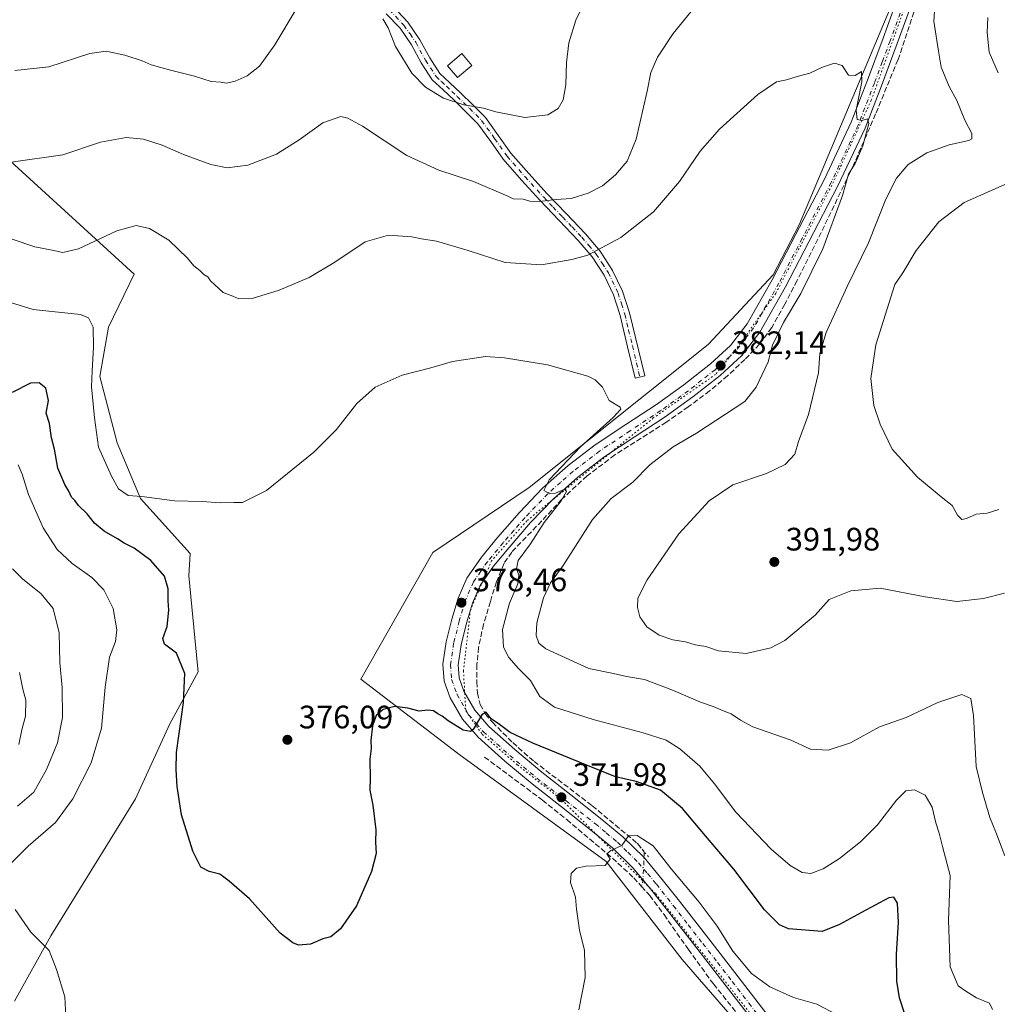
# Model space of a CAD drawing. Units: metres. Extents: x 566826 to 570294, y 4696366 to 4698713.
# Drawn here: x 569383 to 569685, y 4698090 to 4698394 of the extents above; entities that cross this region are included whole.
import ezdxf

# ---------------------------------------------------------------- set-up
doc = ezdxf.new("R2010")
doc.units = ezdxf.units.M
doc.header["$MEASUREMENT"] = 0
for name, pattern in [('DGN Style 3', [2.307223458686699, 1.648016756204785, -0.6592067024819142]), ('DGN Style 4', [2.6384748266838614, 1.318413404963828, -0.6592067024819142, 0.001648016756204785, -0.6592067024819142]), ('DGN Style 5', [1.1536117293433497, 0.4944050268614355, -0.6592067024819142])]:
    doc.linetypes.add(name, pattern=pattern)
for name, color, linetype, lineweight in [('Camino Cxs', 7, 'Continuous', 0), ('Camino eje', 30, 'DGN Style 4', 13), ('Corriente artificial lineal', 4, 'DGN Style 3', 13), ('Corriente artificial lineal oculto', 135, 'DGN Style 4', 13), ('Cultivos leñosos CxS', 92, 'Continuous', 0), ('Curva de nivel maestra', 30, 'Continuous', 30), ('Curva de nivel normal', 30, 'Continuous', 0), ('Edificación Cxs', 1, 'Continuous', 13), ('Matorral CxS', 135, 'Continuous', 0), ('Núcleo urbano CxS', 7, 'Continuous', 0), ('Pastizal CxS', 92, 'Continuous', 0), ('Pista no pavimentada Cxs', 111, 'Continuous', 0), ('Pista no pavimentada eje', 91, 'DGN Style 4', 0), ('Puente lineal', 2, 'DGN Style 5', 0), ('Punto de cota en terreno', 7, 'Continuous', 0), ('Rótulo de punto de cota en terreno', 7, 'Continuous', 0), ('Vía pecuaria eje', 92, 'DGN Style 5', 0)]:
    doc.layers.add(name, color=color, linetype=linetype, lineweight=lineweight)
doc.styles.add('Style-Arial', font='txt')

# ---------------------------------------------------------------- blocks, each defined once
blk = doc.blocks.new('*U4')
at = {"layer": 'Cultivos leñosos CxS', "color": 92, "linetype": 'Continuous', "lineweight": 0}
for points in [[(569661.2685000002, 4698420.846899999, 387.1052999999956), (569623.5581, 4698330.938899999, 383.3102000000072), (569615.5519000003, 4698315.513900001, 382.7157000000007), (569595.4760999996, 4698294.0119, 381.5213999999978), (569540.1151000002, 4698249.861300001, 378.6530000000057), (569510.3581999998, 4698229.788100001, 377.266300000003), (569488.1826999999, 4698190.644900001, 376.0795999999973), (569518.4386999998, 4698167.5165, 374.0451999999932), (569563.8976999996, 4698134.429500001, 370.247199999998), (569587.4391000001, 4698104.097100001, 367.8640000000014), (569624.3470999999, 4698061.551100001, 366.7544000000053), (569638.7160999998, 4698043.444300001, 366.163400000005), (569640.2067, 4698025.626300001, 365.2713999999978), (569628.9527000003, 4698008.3037, 363.9631999999983), (569605.3756999997, 4697981.784499999, 362.6367999999929), (569591.7356000004, 4697969.742900001, 361.4394999999931), (569585.6665000003, 4697953.7371, 360.1196000000054), (569566.6683, 4697881.428300001, 355.2483999999968), (569564.1703000005, 4697876.115499999, 354.7597999999998), (569534.3339000001, 4697842.103700001, 352.334400000007), (569521.6523000002, 4697822.821900001, 351.7492999999959), (569516.8380000005, 4697771.445499999, 350.843399999998)], [(569381.2396999998, 4698091.256899999, 367.9015999999974), (569392.4007000001, 4698111.4397, 370.5714000000008), (569418.5969000002, 4698153.761700001, 373.8910000000033), (569429.2119000005, 4698176.8431, 374.6070000000037), (569437.9660999998, 4698192.923699999, 375.3040000000037), (569437.8069000002, 4698193.892700001, 375.3105000000069), (569435.0091000004, 4698222.569499999, 376.3895000000048), (569435.5014000004, 4698229.444300001, 377.6540999999997), (569420.1743000001, 4698246.413600001, 380.1043999999966), (569412.8982999995, 4698263.611500001, 381.090200000006), (569407.6065999996, 4698284.116800001, 380.5176000000066), (569410.2523999996, 4698299.330399999, 381.2743000000046), (569418.1608999996, 4698315.6895, 383.9103000000032), (569332.2794000005, 4698394.1349, 391.1122999999934)]]:
    blk.add_polyline3d(points, dxfattribs=at)
blk = doc.blocks.new('5PATER')
at = {"layer": 'Núcleo urbano CxS', "linetype": 'Continuous', "lineweight": 0}
h = blk.add_hatch(color=51, dxfattribs=at)
edge = h.paths.add_edge_path()
edge.add_ellipse((0, 0), major_axis=(-0.1095731443231308, -0.1110710700762829), ratio=0.9994222409660322, start_angle=0, end_angle=360)

msp = doc.modelspace()

# ---------------------------------------------------------------- linework, layer by layer
at = {"layer": 'Camino Cxs', "color": 7, "linetype": 'Continuous', "lineweight": 0}
msp.add_polyline3d([(569497.9200999998, 4698398.4801, 395.652900000001), (569502.6401000004, 4698393.5001, 396.0323000000063), (569506.4200999998, 4698388.0701, 396.4119999999967), (569509.4401000004, 4698382.470100001, 397.6684999999998), (569512.5800999999, 4698377.670100001, 402.2446000000054), (569515.6201, 4698374.770099999, 399.8372999999993), (569518.9801000003, 4698371.6501, 397.9551000000066), (569522.7801000001, 4698367.960100001, 397.0443999999989), (569526.6300999997, 4698364.0601, 396.0280999999959), (569530.7301000003, 4698358.440099999, 395.202099999995), (569534.5100999996, 4698353.020099999, 393.2562000000034), (569540.0201000003, 4698346.7601, 393.0507000000071), (569545.6700999998, 4698340.540100001, 391.2578999999969), (569551.5500999996, 4698334.380100001, 389.2473999999929), (569557.5401, 4698328.1501, 387.0434999999998), (569562.0401, 4698322.8201, 385.2030999999988), (569565.9301000005, 4698316.860099999, 383.5840999999928), (569569.0000999998, 4698310.4301, 382.3801999999997), (569571.1300999997, 4698303.710100001, 381.7526000000071), (569575.8300999999, 4698284.280099999, 380.8393000000069), (569572.9001000002, 4698283.5701, 380.7707999999984), (569570.5601000004, 4698293.2401, 381.2097000000067), (569568.2301000003, 4698302.9001, 381.7207000000053), (569566.1901000004, 4698309.3201, 382.3901999999944), (569563.3000999996, 4698315.380100001, 383.5063999999985), (569559.6101000002, 4698321.0101, 385.0020999999979), (569555.3000999996, 4698326.130100001, 386.7609999999986), (569549.3800999997, 4698332.300100001, 388.8693999999959), (569543.4600999998, 4698338.4901, 391.6505999999936), (569537.7701000003, 4698344.7501, 393.0975999999937), (569532.1300999997, 4698351.1601, 393.4183000000049), (569528.2701000003, 4698356.690099999, 396.2179000000033), (569524.3201000001, 4698362.100099999, 397.4425999999949), (569520.6501000002, 4698365.8201, 398.5644999999931), (569516.9001000002, 4698369.460100001, 399.4692000000068), (569513.5500999996, 4698372.5801, 397.8451000000059), (569510.2401000002, 4698375.7301, 399.5902999999962), (569506.8400999998, 4698380.9301, 396.739499999996), (569503.8400999998, 4698386.4901, 395.8818000000028), (569500.3000999996, 4698391.600099999, 395.550900000002), (569496.0401, 4698396.090100001, 395.2253999999957)], dxfattribs=at)
msp.add_polyline3d([(569497.9200999998, 4698398.4801, 395.652900000001), (569502.6401000004, 4698393.5001, 396.0323000000063), (569506.4200999998, 4698388.0701, 396.4119999999967), (569509.4401000004, 4698382.470100001, 397.6684999999998), (569512.5800999999, 4698377.670100001, 402.2446000000054), (569515.6201, 4698374.770099999, 399.8372999999993), (569518.9801000003, 4698371.6501, 397.9551000000066), (569522.7801000001, 4698367.960100001, 397.0443999999989), (569526.6300999997, 4698364.0601, 396.0280999999959), (569530.7301000003, 4698358.440099999, 395.202099999995), (569534.5100999996, 4698353.020099999, 393.2562000000034), (569540.0201000003, 4698346.7601, 393.0507000000071), (569545.6700999998, 4698340.540100001, 391.2578999999969), (569551.5500999996, 4698334.380100001, 389.2473999999929), (569557.5401, 4698328.1501, 387.0434999999998), (569562.0401, 4698322.8201, 385.2030999999988), (569565.9301000005, 4698316.860099999, 383.5840999999928), (569569.0000999998, 4698310.4301, 382.3801999999997), (569571.1300999997, 4698303.710100001, 381.7526000000071), (569575.8300999999, 4698284.280099999, 380.8393000000069), (569572.9001000002, 4698283.5701, 380.7707999999984), (569570.5601000004, 4698293.2401, 381.2097000000067), (569568.2301000003, 4698302.9001, 381.7207000000053), (569566.1901000004, 4698309.3201, 382.3901999999944), (569563.3000999996, 4698315.380100001, 383.5063999999985), (569559.6101000002, 4698321.0101, 385.0020999999979), (569555.3000999996, 4698326.130100001, 386.7609999999986), (569549.3800999997, 4698332.300100001, 388.8693999999959), (569543.4600999998, 4698338.4901, 391.6505999999936), (569537.7701000003, 4698344.7501, 393.0975999999937), (569532.1300999997, 4698351.1601, 393.4183000000049), (569528.2701000003, 4698356.690099999, 396.2179000000033), (569524.3201000001, 4698362.100099999, 397.4425999999949), (569520.6501000002, 4698365.8201, 398.5644999999931), (569516.9001000002, 4698369.460100001, 399.4692000000068), (569513.5500999996, 4698372.5801, 397.8451000000059), (569510.2401000002, 4698375.7301, 399.5902999999962), (569506.8400999998, 4698380.9301, 396.739499999996), (569503.8400999998, 4698386.4901, 395.8818000000028), (569500.3000999996, 4698391.600099999, 395.550900000002), (569496.0401, 4698396.090100001, 395.2253999999957)], dxfattribs=at)
at = {"layer": 'Camino eje', "color": 30, "linetype": 'DGN Style 4', "lineweight": 13}
msp.add_polyline3d([(569496.9801000003, 4698397.2851, 395.4207000000025), (569501.4700999996, 4698392.550100001, 395.7829000000056), (569503.3601000002, 4698389.835100001, 395.9587000000029), (569505.1300999997, 4698387.280099999, 396.1662000000069), (569508.1401000004, 4698381.700099999, 397.1523000000016), (569511.4101, 4698376.700099999, 400.8427999999985), (569513.0651000004, 4698375.1251, 400.1229000000022), (569514.5850999998, 4698373.675100001, 398.8874999999971), (569516.2600999996, 4698372.1151, 398.1925999999949), (569517.9401000004, 4698370.5551, 399.0145000000048), (569521.7150999998, 4698366.890100001, 397.898000000001), (569525.4751000004, 4698363.0801, 396.7214999999997), (569529.5000999998, 4698357.565099999, 395.9842999999965), (569533.3201000001, 4698352.090100001, 393.1794999999984), (569538.8951000003, 4698345.755100001, 393.0864000000001), (569544.5651000004, 4698339.515100001, 391.3687000000064), (569547.5251000002, 4698336.420100001, 390.1141000000061), (569550.4650999998, 4698333.340100001, 389.0449999999983), (569553.4250999996, 4698330.255100001, 388.0175000000018), (569556.4200999998, 4698327.140100001, 386.882500000007), (569558.5751, 4698324.5801, 386.0017999999982), (569560.8251, 4698321.915100001, 385.087400000004), (569562.6700999998, 4698319.100099999, 384.2611999999936), (569564.6151000002, 4698316.120100001, 383.5383000000002), (569567.5950999996, 4698309.8751, 382.3193000000028), (569568.6601, 4698306.515100001, 381.9575999999943), (569569.6801000005, 4698303.3051, 381.7363999999943), (569570.8601000002, 4698298.425100001, 381.4309000000067), (569572.0251000002, 4698293.595100001, 381.2038999999932), (569574.3651000002, 4698283.925100001, 380.8065000000061)], dxfattribs=at)
at = {"layer": 'Corriente artificial lineal', "color": 4, "linetype": 'DGN Style 3', "lineweight": 13}
for points in [[(569660.4600999998, 4698400.920100001, 387.2004000000015), (569654.0601000004, 4698381.9101, 386.2871000000014), (569647.1401000004, 4698365.140100001, 385.3188999999985), (569640.3000999996, 4698349.340100001, 384.8954999999987), (569631.3400999998, 4698330.6501, 383.7357999999949), (569622.8901000004, 4698313.690099999, 383.3071999999956), (569619.1101000002, 4698306.390100001, 383.2967999999965), (569615.0800999999, 4698299.220100001, 383.2709999999934), (569611.2500999998, 4698294.050100001, 382.7339999999967), (569606.7600999996, 4698289.370100001, 382.4239999999991), (569601.4501, 4698284.3301, 382.1659999999974), (569595.8800999997, 4698279.640100001, 381.9774999999936), (569589.2600999996, 4698274.710100001, 381.8840999999957), (569582.5000999998, 4698269.9801, 381.6062999999995), (569566.5701000001, 4698259.870100001, 381.0351999999984), (569558.0500999996, 4698253.440099999, 380.4138999999996), (569550.2500999998, 4698246.2301, 380.1260000000038), (569544.0401, 4698239.5101, 379.8984999999957), (569534.7600999996, 4698229.9101, 379.3279999999941), (569532.4101, 4698226.470100001, 379.145399999994), (569530.0301000001, 4698220.670100001, 378.9210000000021), (569528.1700999998, 4698214.620100001, 378.5953000000009), (569526.0701000001, 4698207.590100001, 377.8879000000015), (569524.5201000003, 4698200.4801, 377.4980000000069), (569524.0301000001, 4698195.170100001, 376.9121000000014), (569524.0100999996, 4698189.850099999, 376.2958000000072), (569524.1901000004, 4698186.290100001, 375.973800000007), (569525.0301000001, 4698182.8101, 375.7771999999969), (569526.6401000004, 4698179.9001, 375.4511999999959), (569528.8101000004, 4698177.370100001, 375.3733999999968), (569535.0701000001, 4698171.0801, 374.9505999999965), (569541.6700999998, 4698165.280099999, 373.895399999994), (569559.6501000002, 4698151.5801, 372.1858999999968), (569573.5401, 4698140.0101, 370.2419999999984), (569575.5900999998, 4698137.5601, 369.8172999999952), (569575.7088000001, 4698137.32, 369.7932000000001)], [(569526.3701, 4698166.620100001, 374.267200000002), (569544.2301000003, 4698153.370100001, 372.2124999999942), (569551.7801000001, 4698147.3301, 371.6202000000048), (569565.8800999997, 4698135.380100001, 370.2302999999956), (569572.4501, 4698129.370100001, 369.7375999999931), (569574.8388999999, 4698126.694900001, 369.4686999999976)], [(569574.8388999999, 4698126.694900001, 369.4686999999976), (569577.3701, 4698123.860099999, 369.1003000000055), (569581.8000999996, 4698117.9801, 368.7308000000049), (569589.3201000001, 4698107.220100001, 368.148000000001), (569597.0301000001, 4698096.600099999, 367.7262000000046), (569623.1901000004, 4698064.100099999, 366.9444999999978)]]:
    msp.add_polyline3d(points, dxfattribs=at)
at = {"layer": 'Corriente artificial lineal oculto', "color": 135, "linetype": 'DGN Style 4', "lineweight": 13, "extrusion": (-0.007498220738513008, -0.02991246809435585, 0.9995243973701996), "elevation": -144434.0697538983, "flags": 128}
msp.add_lwpolyline([(-589865.9414813202, 4693411.112714663), (-589864.2347757638, 4693402.662087644), (-589864.2017907138, 4693400.589965362)], dxfattribs=at)
at = {"layer": 'Cultivos leñosos CxS', "color": 92, "linetype": 'Continuous', "lineweight": 0}
for points in [[(569661.2685000002, 4698420.846899999, 387.1052999999956), (569623.5581, 4698330.938899999, 383.3102000000072), (569615.5519000003, 4698315.513900001, 382.7157000000007), (569595.4760999996, 4698294.0119, 381.5213999999978), (569540.1151000002, 4698249.861300001, 378.6530000000057), (569510.3581999998, 4698229.788100001, 377.266300000003), (569488.1826999999, 4698190.644900001, 376.0795999999973), (569518.4386999998, 4698167.5165, 374.0451999999932), (569563.8976999996, 4698134.429500001, 370.247199999998), (569587.4391000001, 4698104.097100001, 367.8640000000014), (569624.3470999999, 4698061.551100001, 366.7544000000053), (569638.7160999998, 4698043.444300001, 366.163400000005), (569640.2067, 4698025.626300001, 365.2713999999978), (569628.9527000003, 4698008.3037, 363.9631999999983), (569605.3756999997, 4697981.784499999, 362.6367999999929), (569591.7356000004, 4697969.742900001, 361.4394999999931), (569585.6665000003, 4697953.7371, 360.1196000000054), (569566.6683, 4697881.428300001, 355.2483999999968), (569564.1703000005, 4697876.115499999, 354.7597999999998), (569534.3339000001, 4697842.103700001, 352.334400000007), (569521.6523000002, 4697822.821900001, 351.7492999999959), (569516.8380000005, 4697771.445499999, 350.843399999998)], [(569381.2396999998, 4698091.256899999, 367.9015999999974), (569392.4007000001, 4698111.4397, 370.5714000000008), (569418.5969000002, 4698153.761700001, 373.8910000000033), (569429.2119000005, 4698176.8431, 374.6070000000037), (569437.9660999998, 4698192.923699999, 375.3040000000037), (569437.8069000002, 4698193.892700001, 375.3105000000069), (569435.0091000004, 4698222.569499999, 376.3895000000048), (569435.5014000004, 4698229.444300001, 377.6540999999997), (569420.1743000001, 4698246.413600001, 380.1043999999966), (569412.8982999995, 4698263.611500001, 381.090200000006), (569407.6065999996, 4698284.116800001, 380.5176000000066), (569410.2523999996, 4698299.330399999, 381.2743000000046), (569418.1608999996, 4698315.6895, 383.9103000000032), (569332.2794000005, 4698394.1349, 391.1122999999934)]]:
    msp.add_polyline3d(points, dxfattribs=at)
at = {"layer": 'Curva de nivel maestra', "color": 30, "linetype": 'Continuous', "lineweight": 30, "elevation": 375, "flags": 128}
msp.add_lwpolyline([(569656.0800000001, 4698087.620100001), (569654.5099999999, 4698092.3301), (569653.6699999999, 4698097.4301), (569653.5899999999, 4698105.7501), (569654.2400000002, 4698115.530099999), (569653.8700000001, 4698121.5001), (569652.7400000002, 4698123.350099999), (569651.2400000002, 4698123.200099999), (569642.7400000002, 4698118.610099999), (569635.9600000001, 4698114.890100001), (569630.5899999999, 4698112.8201), (569620.2100000001, 4698113.620100001), (569617.5, 4698114.790100001), (569612.7999999998, 4698119.460100001), (569603.3399999999, 4698131.970100001), (569594.6600000003, 4698142.290100001), (569587.4699999997, 4698150.7601), (569580.6900000004, 4698156.4001), (569573.1600000003, 4698159.040100001), (569566.8399999999, 4698160.4901), (569558.2100000001, 4698164.0701), (569541.3200000003, 4698170.950099999), (569534.2599999999, 4698174.220100001), (569531.0199999996, 4698176.640100001), (569528.4500000002, 4698178.450099999), (569526.8799999999, 4698180.4801), (569525.5099999999, 4698179.6601), (569522.9100000003, 4698175.1601), (569522.0199999996, 4698174.4801), (569519.7999999998, 4698174.960100001), (569515.1500000004, 4698177.780099999), (569513.3200000003, 4698179.280099999), (569511.9500000002, 4698179.960100001), (569510.6399999997, 4698180.890100001), (569508.7199999997, 4698181.0701), (569506.1900000004, 4698180.7501), (569502.6900000004, 4698181.710100001), (569498.6500000004, 4698182.2401), (569495.0899999999, 4698181.3101), (569492.9299999997, 4698179.420100001), (569491.7599999999, 4698176.280099999), (569491.2999999998, 4698171.790100001), (569491.3499999996, 4698169.3101), (569490.9900000002, 4698165.950099999), (569491.0800000001, 4698160.040100001), (569491, 4698156.4301), (569491.9199999999, 4698151.780099999), (569492.7699999996, 4698144.200099999), (569492.7199999997, 4698140.350099999), (569492.8600000005, 4698136.9001), (569491.5, 4698131.270099999), (569486.8099999996, 4698120.6601), (569481.8700000001, 4698113.5601), (569478.8899999997, 4698111.120100001), (569476.4199999999, 4698110.540100001), (569472.5800000001, 4698108.9101), (569468.9199999999, 4698108.550100001), (569467.1500000004, 4698109.280099999), (569463.2300000004, 4698112.2301), (569453.79, 4698122.880100001), (569447.4800000004, 4698128.270099999), (569444.5899999999, 4698130.5101), (569441.3099999996, 4698131.270099999), (569438.7199999997, 4698132.6801), (569436.2800000003, 4698137.5801), (569432.79, 4698148.7501), (569431.4800000004, 4698157.5001), (569431.1100000005, 4698162.7401), (569431.2999999998, 4698168.020099999), (569433.4600000001, 4698183.440099999), (569433.8300000001, 4698192.450099999), (569431.2400000002, 4698198.6801), (569427.5599999996, 4698201.4301), (569426.9800000004, 4698203.1801), (569428.3200000003, 4698206.920100001), (569428.9100000003, 4698211.9901), (569428.6399999997, 4698214.880100001), (569428.6299999999, 4698218.590100001), (569427.5300000003, 4698222.4901), (569423.3700000001, 4698227.3301), (569418.1799999997, 4698231.140100001), (569415.04, 4698232.670100001), (569413.0499999998, 4698234.0101), (569408.9299999997, 4698236.370100001), (569405.9800000004, 4698238.870100001), (569403.6299999999, 4698241.7401), (569400.9900000002, 4698244.280099999), (569399.8399999999, 4698245.800100001), (569398.8099999996, 4698246.860099999), (569398.0199999996, 4698248.700099999), (569396.7400000002, 4698250.800100001), (569394.6399999997, 4698255.800100001), (569393.6100000005, 4698261.690099999), (569392.7000000002, 4698265.200099999), (569391.9900000002, 4698269.620100001), (569391.0099999999, 4698272.7401), (569391.7199999997, 4698276.7301), (569390.8700000001, 4698280.520099999), (569388.8300000001, 4698282.130100001), (569386.1200000001, 4698282.040100001), (569380.4600000001, 4698279.190099999)], dxfattribs=at)
at = {"layer": 'Curva de nivel normal', "color": 30, "linetype": 'Continuous', "lineweight": 0, "flags": 128}
for points, elevation in [([(569596.4800000004, 4698404.550100001), (569584.5999999996, 4698390.020099999), (569579.8099999996, 4698382.720100001), (569577.7599999999, 4698377.920100001), (569576.6399999997, 4698372.220100001), (569573.2300000004, 4698357.3201), (569570.4600000001, 4698350.620100001), (569566.79, 4698346.4001), (569562.7699999996, 4698342.9801), (569558.3799999999, 4698340.7401), (569553.0800000001, 4698339.100099999), (569548.4500000002, 4698338.780099999), (569543.3600000005, 4698338.170100001), (569540.3899999997, 4698338.270099999), (569538.3399999999, 4698338.850099999), (569535.2599999999, 4698338.940099999), (569533.5199999996, 4698339.8101), (569523.0099999999, 4698344.290100001), (569512.2599999999, 4698347.8301), (569502.3300000001, 4698352.300100001), (569488.7300000004, 4698361.370100001), (569484.2100000001, 4698363.840100001), (569481.9699999997, 4698364.350099999), (569476.4600000001, 4698362.4001), (569469.1200000001, 4698357.130100001), (569462.1100000005, 4698352.7301), (569453.3200000003, 4698349.290100001), (569446.8700000001, 4698348.5001), (569441.9000000004, 4698349.540100001), (569433.4600000001, 4698352.590100001), (569426.7800000003, 4698355.5101), (569421.0099999999, 4698357.340100001), (569415.6600000003, 4698357.840100001), (569407.8300000001, 4698356.4101), (569396.1799999997, 4698352.550100001), (569380.1500000004, 4698350.2501)], 390), ([(569557.4199999999, 4698400.0101), (569554.5199999996, 4698394.090100001), (569552.4199999999, 4698387.130100001), (569551.6399999997, 4698381.050100001), (569551.4600000001, 4698374.1601), (569550.6699999999, 4698369.460100001), (569549.0800000001, 4698366.8201), (569545.9699999997, 4698364.870100001), (569538.7800000003, 4698364.090100001), (569529.8700000001, 4698365.840100001), (569526.0199999996, 4698366.9801), (569519.9600000001, 4698367.9301), (569513.7400000002, 4698370.040100001), (569508.1600000003, 4698373.460100001), (569503.9400000004, 4698377.710100001), (569498.8899999997, 4698385.9801), (569496.6600000003, 4698391.7401), (569494.9500000002, 4698394.520099999)], 395), ([(569686.9600000001, 4698217.1801), (569680.4900000002, 4698215.5801), (569672.25, 4698214.6601), (569662.4199999999, 4698216.050100001), (569648.5700000003, 4698218.7401), (569639.4600000001, 4698217.9101), (569632.79, 4698215.270099999), (569628.4699999997, 4698210.390100001), (569619.1200000001, 4698202.630100001), (569614.79, 4698200.350099999), (569607.1799999997, 4698198.550100001), (569598.5899999999, 4698199.390100001), (569594.75, 4698200.710100001), (569591.3899999997, 4698201.300100001), (569588.4800000004, 4698202.2301), (569584.5599999996, 4698202.800100001), (569580.25, 4698204.300100001), (569576.54, 4698206.860099999), (569574.3399999999, 4698209.950099999), (569573.5599999996, 4698212.7601), (569573.75, 4698215.630100001), (569576.5899999999, 4698221.340100001), (569586.3899999997, 4698235.530099999), (569595.7100000001, 4698245.770099999), (569603.0899999999, 4698250.6801), (569613.4100000003, 4698254.130100001), (569619.2400000002, 4698256.9301), (569622.2100000001, 4698260.100099999), (569623.3600000005, 4698264.0001), (569626.3899999997, 4698272.420100001), (569628.2800000003, 4698280.0801), (569629.4900000002, 4698285.2401), (569629.9299999997, 4698291.1801), (569631.9199999999, 4698297.720100001), (569638.4000000004, 4698311.870100001), (569644.9699999997, 4698325.4101), (569650.2999999998, 4698338.8301), (569653.6100000005, 4698345.360099999), (569657.2400000002, 4698349.5101), (569662.9699999997, 4698353.140100001), (569669.8899999997, 4698355.5701), (569675.9500000002, 4698356.940099999), (569676.8099999996, 4698357.4901), (569676.8200000003, 4698359.090100001), (569674.7199999997, 4698363.280099999), (569672.1799999997, 4698369.270099999), (569669.8499999996, 4698373.590100001), (569667.3700000001, 4698379.600099999), (569666.6100000005, 4698384.530099999), (569665.1600000003, 4698393.800100001), (569665.6100000005, 4698401.7601)], 390), ([(569468.5, 4698397.9901), (569461.6200000001, 4698386.460100001), (569456.8799999999, 4698379.870100001), (569453.04, 4698376.920100001), (569449.3499999996, 4698375.280099999), (569446.7000000002, 4698374.6801), (569444.9900000002, 4698374.970100001), (569441.9699999997, 4698375.140100001), (569436.8600000005, 4698376.8301), (569429.3600000005, 4698378.6601), (569423.3899999997, 4698380.360099999), (569420.5999999996, 4698381.5701), (569415.3399999999, 4698383.3201), (569409.5700000003, 4698384.5801), (569404.4600000001, 4698383.770099999), (569391.79, 4698379.6601), (569381.3600000005, 4698378.590100001)], 395), ([(569684.9400000004, 4698377.890100001), (569682.1600000003, 4698384.200099999), (569681.5499999998, 4698390.290100001), (569681.75, 4698394.970100001)], 395), ([(569687.0499999998, 4698136.130100001), (569684.3099999996, 4698143.440099999), (569682.4500000002, 4698147.9901), (569680.1399999997, 4698155.7301), (569678.1799999997, 4698163.7501), (569677.3899999997, 4698179.420100001), (569676.5599999996, 4698184.7501), (569673.79, 4698185.970100001), (569666.3300000001, 4698183.5001), (569656.5999999996, 4698178.8201), (569648.3300000001, 4698175.9801), (569639.4000000004, 4698170.970100001), (569632.54, 4698168.710100001), (569627.0599999996, 4698169.0801), (569620.7800000003, 4698171.9001), (569609.25, 4698176.0001), (569605.4299999997, 4698178.0601), (569602.5499999998, 4698179.970100001), (569599.8799999999, 4698180.960100001), (569596.9299999997, 4698182.220100001), (569593.0199999996, 4698183.540100001), (569584.7599999999, 4698187.200099999), (569575.8200000003, 4698190.520099999), (569570.1900000004, 4698191.460100001), (569566.1900000004, 4698192.4101), (569558.54, 4698193.920100001), (569545.2599999999, 4698199.9901), (569543.1600000003, 4698201.7401), (569542.3200000003, 4698204.200099999), (569542.5099999999, 4698208.030099999), (569544.5999999996, 4698215.7501), (569546.7400000002, 4698220.420100001), (569550.6600000003, 4698225.7501), (569559.7599999999, 4698239.970100001), (569565.5199999996, 4698246.4301), (569572.1200000001, 4698251.5101), (569577.4299999997, 4698256.880100001), (569584.6500000004, 4698262.420100001), (569591.79, 4698266.600099999), (569606.79, 4698276.4001), (569610.2800000003, 4698280.860099999), (569613.9199999999, 4698288.5801), (569615.3200000003, 4698293.7501), (569618.7300000004, 4698300.7501), (569624.0199999996, 4698309.6801), (569630.8200000003, 4698323.4801), (569636.9100000003, 4698340.020099999), (569638.7599999999, 4698346.530099999), (569640.7999999998, 4698349.860099999), (569643.2100000001, 4698355.340100001), (569645.0899999999, 4698362.1801), (569644.5999999996, 4698363.6601), (569642.8799999999, 4698363.1601), (569641.4199999999, 4698363.420100001), (569641.1200000001, 4698366.3301), (569642.8399999999, 4698375.090100001), (569642.7400000002, 4698378.2601), (569640.8399999999, 4698376.9901), (569638.79, 4698377.130100001), (569636.79, 4698380.0701), (569634.4600000001, 4698380.780099999), (569630.79, 4698379.5601), (569626.79, 4698377.710100001), (569622.9100000003, 4698376.7301), (569619.5999999996, 4698375.700099999), (569616.5800000001, 4698375.0601), (569610.79, 4698371.130100001), (569598.9100000003, 4698360.4901), (569592.9299999997, 4698353.6501), (569586.5899999999, 4698344.300100001), (569578.5199999996, 4698334.960100001), (569568.4299999997, 4698326.9901), (569558.2800000003, 4698321.5601), (569553.2999999998, 4698320.2601), (569544, 4698318.610099999), (569532.75, 4698319.3101), (569521.3499999996, 4698322.960100001), (569511.5700000003, 4698325.860099999), (569506.9400000004, 4698326.5601), (569503.9199999999, 4698327.210100001), (569496.6900000004, 4698327.7301), (569489.4699999997, 4698325.640100001), (569480.1600000003, 4698319.420100001), (569472.2400000002, 4698314.710100001), (569462.9299999997, 4698310.720100001), (569454.5800000001, 4698308.1601), (569450.4900000002, 4698308.120100001), (569448.6200000001, 4698308.9101), (569445.7100000001, 4698310.0101), (569443.1100000005, 4698312.4001), (569441.7000000002, 4698313.6601), (569440.8799999999, 4698314.840100001), (569439.6600000003, 4698315.620100001), (569438.5, 4698316.790100001), (569436.6200000001, 4698318.2401), (569434.6200000001, 4698320.5801), (569428.8600000005, 4698326.1601), (569422.8700000001, 4698329.8301), (569418.8099999996, 4698330.710100001), (569412.8099999996, 4698329.100099999), (569401.0199999996, 4698323.5601), (569396.1200000001, 4698322.3301), (569392.8399999999, 4698323.130100001), (569387.4699999997, 4698324.100099999), (569380.4900000002, 4698326.450099999)], 385.0000000000001), ([(569685.2000000002, 4698243.090100001), (569681.6200000001, 4698241.920100001), (569678.1699999999, 4698241.640100001), (569675.2000000002, 4698240.220100001), (569673.7999999998, 4698240.0101), (569672.4500000002, 4698241.270099999), (569670.79, 4698244.3201), (569667.3499999996, 4698246.940099999), (569660.0599999996, 4698253.020099999), (569652.2999999998, 4698261.710100001), (569648.5599999996, 4698269.380100001), (569646.5599999996, 4698275.1601), (569645.6699999999, 4698283.440099999), (569647.1799999997, 4698293.840100001), (569653.0300000003, 4698312.530099999), (569655.5499999998, 4698316.1501), (569659.6200000001, 4698322.9801), (569666.6500000004, 4698331.8201), (569674.5, 4698337.8301), (569687.79, 4698343.710100001)], 395), ([(569683.2400000002, 4698088.7501), (569682.29, 4698090.630100001), (569678.3399999999, 4698092.2601), (569674.9699999997, 4698094.360099999), (569672.5999999996, 4698095.970100001), (569670.1500000004, 4698101.880100001), (569669.6699999999, 4698116.1801), (569670.1200000001, 4698130.0801), (569667.7800000003, 4698139.0601), (569666.75, 4698143.100099999), (569665.7599999999, 4698146.3101), (569664.6200000001, 4698151.1601), (569662.4900000002, 4698154.840100001), (569659.1799999997, 4698156.540100001), (569656.5, 4698156.1801), (569653.5599999996, 4698153.350099999), (569647.7300000004, 4698145.7501), (569642.4699999997, 4698140.420100001), (569635.9600000001, 4698135.280099999), (569630.9000000004, 4698132.110099999), (569627.1200000001, 4698130.640100001), (569624.4600000001, 4698131.0001), (569620.75, 4698133.1501), (569614.9100000003, 4698138.2301), (569603.9400000004, 4698149.5701), (569597.3700000001, 4698158.3301), (569592.8300000001, 4698163.790100001), (569586.7199999997, 4698169.210100001), (569582.4800000004, 4698171.880100001), (569575.3799999999, 4698174.120100001), (569559.8700000001, 4698178.170100001), (569547.9400000004, 4698182.0601), (569543.4100000003, 4698185.350099999), (569540.54, 4698190.2601), (569536.9100000003, 4698193.940099999), (569533.8499999996, 4698197.3201), (569532.2599999999, 4698200.550100001), (569531.9299999997, 4698206.020099999), (569534.0999999996, 4698214.1801), (569536.6399999997, 4698220.0801), (569536.9900000002, 4698222.7501), (569536.2199999997, 4698224.7501), (569536.7800000003, 4698227.340100001), (569540.5700000003, 4698232.450099999), (569544.8300000001, 4698239.0101), (569550.0099999999, 4698245.7501), (569551.6399999997, 4698248.590100001), (569551.1500000004, 4698249.280099999), (569548.2699999996, 4698248.0701), (569546.5199999996, 4698247.920100001), (569544.7000000002, 4698248.880100001), (569546.3700000001, 4698252.2401), (569556.0099999999, 4698262.370100001), (569566.1200000001, 4698271.420100001), (569568.4800000004, 4698274.0001), (569568.2599999999, 4698274.630100001), (569564.8200000003, 4698276.6801), (569562.8099999996, 4698280.770099999), (569560.5599999996, 4698283.110099999), (569558.2699999996, 4698284.2301), (569545.7699999996, 4698287.7301), (569532.54, 4698289.8301), (569526.6699999999, 4698290.300100001), (569516.4600000001, 4698288.7501), (569509.79, 4698286.770099999), (569500.9500000002, 4698284.5101), (569492.5499999998, 4698280.770099999), (569486.9699999997, 4698275.7501), (569480.7000000002, 4698267.7501), (569473.6299999999, 4698260.700099999), (569459.0499999998, 4698248.9001), (569451.6600000003, 4698245.2401), (569448.9299999997, 4698245.220100001), (569444.7999999998, 4698245.100099999), (569439.2199999997, 4698245.5101), (569430.6600000003, 4698245.7501), (569420.5099999999, 4698247.040100001), (569416.2999999998, 4698247.3301), (569413.29, 4698249.420100001), (569411.1799999997, 4698253.360099999), (569407.1699999999, 4698262.290100001), (569405.9400000004, 4698271.390100001), (569404.9900000002, 4698280.960100001), (569405.25, 4698285.870100001), (569405.5999999996, 4698293.140100001), (569405.4699999997, 4698299.280099999), (569404.0999999996, 4698302.2401), (569401.5599999996, 4698303.270099999), (569387.0099999999, 4698304.8101), (569380.0199999996, 4698306.9001)], 380), ([(569379.5, 4698133.140100001), (569385.4699999997, 4698139.1601), (569393.8399999999, 4698146.4001), (569399.25, 4698153.700099999), (569404.8600000005, 4698164.8201), (569408.1100000005, 4698175.5801), (569409.2000000002, 4698188.200099999), (569410.5599999996, 4698197.4901), (569412.4400000004, 4698202.280099999), (569412.8600000005, 4698205.9101), (569411.6799999997, 4698212.460100001), (569408.8300000001, 4698218.2401), (569405.0700000003, 4698222.030099999), (569399.0700000003, 4698226.360099999), (569394.3600000005, 4698230.6601), (569390.0800000001, 4698237.360099999), (569385.5899999999, 4698247.670100001), (569383.5899999999, 4698254.0001), (569382.3600000005, 4698256.860099999)], 370), ([(569382.1200000001, 4698151.5101), (569387.2000000002, 4698155.7601), (569391.1100000005, 4698162.8201), (569394.4600000001, 4698170.970100001), (569396.0300000003, 4698178.850099999), (569395.9299999997, 4698188.050100001), (569395.2699999996, 4698195.690099999), (569395.0199999996, 4698204.9801), (569393.1200000001, 4698212.5101), (569389.5, 4698217.0601), (569383.6600000003, 4698221.630100001), (569380.5700000003, 4698224.7601)], 365), ([(569382.54, 4698170.5101), (569383.4600000001, 4698175.020099999), (569384.5800000001, 4698179.200099999), (569384.6900000004, 4698184.1601), (569383.7800000003, 4698187.5601), (569382.7300000004, 4698192.710100001)], 360), ([(569635.4299999997, 4698086.9101), (569629.0199999996, 4698090.350099999), (569621.7999999998, 4698092.4301), (569614.4299999997, 4698095.720100001), (569608.8600000005, 4698099.8201), (569603, 4698106.7301), (569598.2000000002, 4698114.4001), (569592.6799999997, 4698121.800100001), (569583.9600000001, 4698132.1501), (569578.4600000001, 4698139.270099999), (569573.4600000001, 4698142.4001), (569570.8600000005, 4698142.290100001), (569568.7300000004, 4698139.300100001), (569565.3899999997, 4698137.7501), (569564.0899999999, 4698136.770099999), (569565.1799999997, 4698135.120100001), (569563.5899999999, 4698133.170100001), (569557.79, 4698132.9101), (569554.79, 4698132.3201), (569553.0800000001, 4698130.670100001), (569552.9699999997, 4698127.9301), (569554.4400000004, 4698123.4001), (569554.7999999998, 4698119.630100001), (569555.75, 4698113.1801), (569557.2699999996, 4698106.9301), (569557.4800000004, 4698098.540100001), (569555.5199999996, 4698088.620100001)], 370), ([(569397.1900000004, 4698084.390100001), (569396.7599999999, 4698092.6601), (569394.1900000004, 4698101.050100001), (569391.9100000003, 4698106.870100001), (569386.2999999998, 4698112.600099999), (569381.4600000001, 4698119.520099999)], 370)]:
    msp.add_lwpolyline(points, dxfattribs=dict(at, elevation=elevation))
at = {"layer": 'Edificación Cxs', "color": 1, "linetype": 'Continuous', "lineweight": 13}
msp.add_polyline3d([(569522.4600999998, 4698380.1501, 397.3445999999968), (569517.9901000002, 4698376.360099999, 400.6401000000042), (569514.9200999998, 4698380.0101, 400.6306999999942), (569519.3701, 4698383.800100001, 397.9894000000059), (569522.4600999998, 4698380.1501, 397.3445999999968)], dxfattribs=at)
msp.add_3dface([(569522.4600999998, 4698380.1501, 400.6401000000042), (569517.9901000002, 4698376.360099999, 400.6401000000042), (569514.9200999998, 4698380.0101, 400.6401000000042), (569519.3701, 4698383.800100001, 400.6401000000042)], dxfattribs=at)
at = {"layer": 'Matorral CxS', "color": 135, "linetype": 'Continuous', "lineweight": 0}
for points in [[(569516.8380000005, 4697771.445499999, 350.843399999998), (569521.6523000002, 4697822.821900001, 351.7492999999959), (569534.3339000001, 4697842.103700001, 352.334400000007), (569564.1703000005, 4697876.115499999, 354.7597999999998), (569566.6683, 4697881.428300001, 355.2483999999968), (569585.6665000003, 4697953.7371, 360.1196000000054), (569591.7356000004, 4697969.742900001, 361.4394999999931), (569605.3756999997, 4697981.784499999, 362.6367999999929), (569628.9527000003, 4698008.3037, 363.9631999999983), (569640.2067, 4698025.626300001, 365.2713999999978), (569638.7160999998, 4698043.444300001, 366.163400000005), (569624.3470999999, 4698061.551100001, 366.7544000000053), (569587.4391000001, 4698104.097100001, 367.8640000000014), (569563.8976999996, 4698134.429500001, 370.247199999998), (569518.4386999998, 4698167.5165, 374.0451999999932), (569488.1826999999, 4698190.644900001, 376.0795999999973), (569510.3581999998, 4698229.788100001, 377.266300000003), (569540.1151000002, 4698249.861300001, 378.6530000000057), (569595.4760999996, 4698294.0119, 381.5213999999978), (569615.5519000003, 4698315.513900001, 382.7157000000007), (569623.5581, 4698330.938899999, 383.3102000000072), (569661.2685000002, 4698420.846899999, 387.1052999999956)], [(569661.2685000002, 4698420.846899999, 387.1052999999956), (569623.5581, 4698330.938899999, 383.3102000000072), (569615.5519000003, 4698315.513900001, 382.7157000000007), (569595.4760999996, 4698294.0119, 381.5213999999978), (569540.1151000002, 4698249.861300001, 378.6530000000057), (569510.3581999998, 4698229.788100001, 377.266300000003), (569488.1826999999, 4698190.644900001, 376.0795999999973), (569518.4386999998, 4698167.5165, 374.0451999999932), (569563.8976999996, 4698134.429500001, 370.247199999998), (569587.4391000001, 4698104.097100001, 367.8640000000014), (569624.3470999999, 4698061.551100001, 366.7544000000053), (569638.7160999998, 4698043.444300001, 366.163400000005), (569640.2067, 4698025.626300001, 365.2713999999978), (569628.9527000003, 4698008.3037, 363.9631999999983), (569605.3756999997, 4697981.784499999, 362.6367999999929), (569591.7356000004, 4697969.742900001, 361.4394999999931), (569585.6665000003, 4697953.7371, 360.1196000000054), (569566.6683, 4697881.428300001, 355.2483999999968), (569564.1703000005, 4697876.115499999, 354.7597999999998), (569534.3339000001, 4697842.103700001, 352.334400000007), (569521.6523000002, 4697822.821900001, 351.7492999999959), (569516.8380000005, 4697771.445499999, 350.843399999998)]]:
    msp.add_polyline3d(points, dxfattribs=at)
at = {"layer": 'Pastizal CxS', "color": 92, "linetype": 'Continuous', "lineweight": 0}
for points in [[(569332.2794000005, 4698394.1349, 391.1122999999934), (569418.1608999996, 4698315.6895, 383.9103000000032), (569410.2523999996, 4698299.330399999, 381.2743000000046), (569407.6065999996, 4698284.116800001, 380.5176000000066), (569412.8982999995, 4698263.611500001, 381.090200000006), (569420.1743000001, 4698246.413600001, 380.1043999999966), (569435.5014000004, 4698229.444300001, 377.6540999999997), (569435.0091000004, 4698222.569499999, 376.3895000000048), (569437.8069000002, 4698193.892700001, 375.3105000000069), (569437.9660999998, 4698192.923699999, 375.3040000000037), (569429.2119000005, 4698176.8431, 374.6070000000037), (569418.5969000002, 4698153.761700001, 373.8910000000033), (569392.4007000001, 4698111.4397, 370.5714000000008), (569381.2396999998, 4698091.256899999, 367.9015999999974)], [(569381.2396999998, 4698091.256899999, 367.9015999999974), (569392.4007000001, 4698111.4397, 370.5714000000008), (569418.5969000002, 4698153.761700001, 373.8910000000033), (569429.2119000005, 4698176.8431, 374.6070000000037), (569437.9660999998, 4698192.923699999, 375.3040000000037), (569437.8069000002, 4698193.892700001, 375.3105000000069), (569435.0091000004, 4698222.569499999, 376.3895000000048), (569435.5014000004, 4698229.444300001, 377.6540999999997), (569420.1743000001, 4698246.413600001, 380.1043999999966), (569412.8982999995, 4698263.611500001, 381.090200000006), (569407.6065999996, 4698284.116800001, 380.5176000000066), (569410.2523999996, 4698299.330399999, 381.2743000000046), (569418.1608999996, 4698315.6895, 383.9103000000032), (569332.2794000005, 4698394.1349, 391.1122999999934)]]:
    msp.add_polyline3d(points, dxfattribs=at)
at = {"layer": 'Pista no pavimentada Cxs', "color": 111, "linetype": 'Continuous', "lineweight": 0}
for points in [[(569611.2701000003, 4698082.590100001, 367.5111000000034), (569601.0000999998, 4698095.9301, 367.8591000000015), (569591.9501, 4698107.620100001, 368.3206999999966), (569582.8800999997, 4698119.290100001, 368.8266000000003), (569577.6501000002, 4698125.9301, 369.2636000000057), (569572.2001, 4698132.4101, 369.7002999999968), (569565.9001000002, 4698138.5701, 370.382500000007), (569559.1401000004, 4698144.1801, 371.0639999999985), (569550.1201, 4698151.270099999, 372.0329999999958), (569541.0900999998, 4698158.3301, 373.1206999999995), (569532.6401000004, 4698165.390100001, 373.8343000000023), (569524.3901000004, 4698172.790100001, 374.8494999999967), (569519.5500999996, 4698178.340100001, 375.5351999999984), (569515.7500999998, 4698184.950099999, 376.1340999999957), (569513.9001000002, 4698190.090100001, 376.4533999999985), (569513.5100999996, 4698195.2601, 376.8343000000023), (569514.5500999996, 4698202.2301, 377.4141999999993), (569516.3201000001, 4698209.210100001, 378.0880000000034), (569518.2301000003, 4698215.710100001, 378.5709000000061), (569520.9301000005, 4698221.880100001, 379.0522000000055), (569525.4001000002, 4698228.350099999, 380.022100000002), (569530.4001000002, 4698234.360099999, 381.8027000000002), (569537.1601, 4698242.140100001, 379.4667000000045), (569544.2901, 4698249.590100001, 379.6765000000014), (569552.1801000005, 4698256.590100001, 380.1301999999997), (569560.5500999996, 4698262.970100001, 380.4686999999976), (569570.0100999996, 4698269.2601, 380.7914000000019), (569579.4901000002, 4698275.5101, 381.2017999999953), (569587.9200999998, 4698281.5801, 381.4714999999997), (569596.1300999997, 4698287.9901, 381.8907999999938), (569602.3800999997, 4698293.710100001, 382.1849999999977), (569607.5201000003, 4698300.4101, 382.4275999999954), (569615.2100999998, 4698313.9901, 382.7802999999985), (569622.3701, 4698327.800100001, 383.3285999999935), (569631.3400999998, 4698345.050100001, 384.0500999999931), (569639.5900999998, 4698362.610099999, 384.7639000000054), (569644.6101000002, 4698375.530099999, 385.3463999999949), (569649.4401000004, 4698388.530099999, 385.9698000000063), (569653.5000999998, 4698399.6601, 386.5427000000054)], [(569611.2701000003, 4698082.590100001, 367.5111000000034), (569601.0000999998, 4698095.9301, 367.8591000000015), (569591.9501, 4698107.620100001, 368.3206999999966), (569582.8800999997, 4698119.290100001, 368.8266000000003), (569577.6501000002, 4698125.9301, 369.2636000000057), (569572.2001, 4698132.4101, 369.7002999999968), (569565.9001000002, 4698138.5701, 370.382500000007), (569559.1401000004, 4698144.1801, 371.0639999999985), (569550.1201, 4698151.270099999, 372.0329999999958), (569541.0900999998, 4698158.3301, 373.1206999999995), (569532.6401000004, 4698165.390100001, 373.8343000000023), (569524.3901000004, 4698172.790100001, 374.8494999999967), (569519.5500999996, 4698178.340100001, 375.5351999999984), (569515.7500999998, 4698184.950099999, 376.1340999999957), (569513.9001000002, 4698190.090100001, 376.4533999999985), (569513.5100999996, 4698195.2601, 376.8343000000023), (569514.5500999996, 4698202.2301, 377.4141999999993), (569516.3201000001, 4698209.210100001, 378.0880000000034), (569518.2301000003, 4698215.710100001, 378.5709000000061), (569520.9301000005, 4698221.880100001, 379.0522000000055), (569525.4001000002, 4698228.350099999, 380.022100000002), (569530.4001000002, 4698234.360099999, 381.8027000000002), (569537.1601, 4698242.140100001, 379.4667000000045), (569544.2901, 4698249.590100001, 379.6765000000014), (569552.1801000005, 4698256.590100001, 380.1301999999997), (569560.5500999996, 4698262.970100001, 380.4686999999976), (569570.0100999996, 4698269.2601, 380.7914000000019), (569579.4901000002, 4698275.5101, 381.2017999999953), (569587.9200999998, 4698281.5801, 381.4714999999997), (569596.1300999997, 4698287.9901, 381.8907999999938), (569602.3800999997, 4698293.710100001, 382.1849999999977), (569607.5201000003, 4698300.4101, 382.4275999999954), (569615.2100999998, 4698313.9901, 382.7802999999985), (569622.3701, 4698327.800100001, 383.3285999999935), (569631.3400999998, 4698345.050100001, 384.0500999999931), (569639.5900999998, 4698362.610099999, 384.7639000000054), (569644.6101000002, 4698375.530099999, 385.3463999999949), (569649.4401000004, 4698388.530099999, 385.9698000000063), (569653.5000999998, 4698399.6601, 386.5427000000054)], [(569657.8800999997, 4698398.0701, 387.2204999999958), (569653.8101000004, 4698386.9101, 386.7761000000028), (569648.9700999996, 4698373.870100001, 386.2314999999944), (569643.8800999997, 4698360.770099999, 385.5130999999965), (569635.5201000003, 4698342.9801, 384.9821999999986), (569626.5100999996, 4698325.6501, 383.7641000000003), (569619.3101000004, 4698311.770099999, 383.3993000000046), (569611.4200999998, 4698297.8201, 383.1003000000055), (569605.8300999999, 4698290.550100001, 382.804999999993), (569599.1401000004, 4698284.4301, 382.5773999999947), (569590.7200999996, 4698277.850099999, 381.9409000000014), (569582.1401000004, 4698271.670100001, 381.8701000000001), (569572.5800999999, 4698265.370100001, 381.5048999999999), (569563.2500999998, 4698259.170100001, 381.0866999999998), (569555.1401000004, 4698252.9901, 380.8224000000046), (569547.5301000001, 4698246.2301, 380.2909999999974), (569540.6101000002, 4698239.0001, 379.9140000000043), (569533.9600999998, 4698231.340100001, 380.4502999999968), (569529.1201, 4698225.520099999, 379.2375000000029), (569525.0201000003, 4698219.600099999, 378.9109999999928), (569522.6201, 4698214.110099999, 378.5795999999973), (569520.8201000001, 4698207.9801, 378.0880999999936), (569519.1300999997, 4698201.3101, 377.3690999999963), (569518.2001, 4698195.090100001, 376.7679999999964), (569518.5000999998, 4698191.0801, 376.4223999999958), (569520.0000999998, 4698186.920100001, 376.0837999999931), (569523.3701, 4698181.0601, 375.5866999999998), (569527.7100999998, 4698176.0701, 375.3138000000035), (569535.6901000004, 4698168.920100001, 374.3791000000056), (569544.0201000003, 4698161.960100001, 373.2848999999987), (569553.0000999998, 4698154.940099999, 372.4833999999973), (569562.0701000001, 4698147.8101, 371.4498000000021), (569569.0301000001, 4698142.040100001, 370.4676999999938), (569575.6201, 4698135.5801, 369.8767999999982), (569581.2701000003, 4698128.870100001, 370.0960999999952), (569586.5601000004, 4698122.1601, 369.0807000000059), (569595.6300999997, 4698110.470100001, 368.960500000001), (569604.6901000004, 4698098.780099999, 368.6662999999971), (569614.9600999998, 4698085.4301, 368.0583000000042)], [(569657.8800999997, 4698398.0701, 387.2204999999958), (569653.8101000004, 4698386.9101, 386.7761000000028), (569648.9700999996, 4698373.870100001, 386.2314999999944), (569643.8800999997, 4698360.770099999, 385.5130999999965), (569635.5201000003, 4698342.9801, 384.9821999999986), (569626.5100999996, 4698325.6501, 383.7641000000003), (569619.3101000004, 4698311.770099999, 383.3993000000046), (569611.4200999998, 4698297.8201, 383.1003000000055), (569605.8300999999, 4698290.550100001, 382.804999999993), (569599.1401000004, 4698284.4301, 382.5773999999947), (569590.7200999996, 4698277.850099999, 381.9409000000014), (569582.1401000004, 4698271.670100001, 381.8701000000001), (569572.5800999999, 4698265.370100001, 381.5048999999999), (569563.2500999998, 4698259.170100001, 381.0866999999998), (569555.1401000004, 4698252.9901, 380.8224000000046), (569547.5301000001, 4698246.2301, 380.2909999999974), (569540.6101000002, 4698239.0001, 379.9140000000043), (569533.9600999998, 4698231.340100001, 380.4502999999968), (569529.1201, 4698225.520099999, 379.2375000000029), (569525.0201000003, 4698219.600099999, 378.9109999999928), (569522.6201, 4698214.110099999, 378.5795999999973), (569520.8201000001, 4698207.9801, 378.0880999999936), (569519.1300999997, 4698201.3101, 377.3690999999963), (569518.2001, 4698195.090100001, 376.7679999999964), (569518.5000999998, 4698191.0801, 376.4223999999958), (569520.0000999998, 4698186.920100001, 376.0837999999931), (569523.3701, 4698181.0601, 375.5866999999998), (569527.7100999998, 4698176.0701, 375.3138000000035), (569535.6901000004, 4698168.920100001, 374.3791000000056), (569544.0201000003, 4698161.960100001, 373.2848999999987), (569553.0000999998, 4698154.940099999, 372.4833999999973), (569562.0701000001, 4698147.8101, 371.4498000000021), (569569.0301000001, 4698142.040100001, 370.4676999999938), (569575.6201, 4698135.5801, 369.8767999999982), (569581.2701000003, 4698128.870100001, 370.0960999999952), (569586.5601000004, 4698122.1601, 369.0807000000059), (569595.6300999997, 4698110.470100001, 368.960500000001), (569604.6901000004, 4698098.780099999, 368.6662999999971), (569614.9600999998, 4698085.4301, 368.0583000000042)]]:
    msp.add_polyline3d(points, dxfattribs=at)
at = {"layer": 'Pista no pavimentada eje', "color": 91, "linetype": 'DGN Style 4', "lineweight": 0}
msp.add_polyline3d([(569655.6901000004, 4698398.8651, 386.8435999999929), (569651.6250999998, 4698387.720100001, 386.2608999999939), (569649.2100999998, 4698381.220100001, 385.9141999999993), (569646.7901, 4698374.700099999, 385.639599999995), (569641.7351000002, 4698361.690099999, 385.047900000005), (569633.4301000005, 4698344.015100001, 384.3711999999941), (569624.4401000004, 4698326.725099999, 383.5123000000021), (569617.2600999996, 4698312.880100001, 382.9642000000022), (569613.4151, 4698306.090100001, 382.8503000000055), (569609.4700999996, 4698299.1151, 382.7357000000048), (569606.9001000002, 4698295.765100001, 382.5118999999977), (569604.1051000003, 4698292.130100001, 382.4257999999973), (569597.6350999996, 4698286.210100001, 382.1934000000037), (569593.4250999996, 4698282.920100001, 381.9628999999986), (569589.3201000001, 4698279.715100001, 381.7260999999999), (569580.8151000004, 4698273.590100001, 381.4599000000017), (569571.2950999998, 4698267.315099999, 381.0693000000028), (569561.9001000002, 4698261.0701, 380.7464999999939), (569553.6601, 4698254.790100001, 380.4428999999946), (569549.8551000003, 4698251.4101, 380.3043999999936), (569545.9101, 4698247.9101, 380.0114999999932), (569538.8850999996, 4698240.5701, 379.6753000000026), (569535.5050999997, 4698236.6801, 380.5754000000015), (569532.1801000005, 4698232.850099999, 380.9569999999949), (569527.2600999996, 4698226.9351, 379.2679000000062), (569525.2100999998, 4698223.975099999, 379.3561000000045), (569522.9751000004, 4698220.7401, 379.0271999999969), (569520.4250999996, 4698214.9101, 378.5715000000055), (569518.5701000001, 4698208.595100001, 378.0832999999984), (569516.8400999998, 4698201.770099999, 377.3785000000062), (569515.8551000003, 4698195.175100001, 376.7939000000042), (569516.2001, 4698190.585100001, 376.4279999999999), (569517.8750999998, 4698185.9351, 376.0795999999973), (569521.4600999998, 4698179.700099999, 375.5135000000009), (569523.8800999997, 4698176.925100001, 375.3150000000023), (569526.0500999996, 4698174.4301, 375.0383000000002), (569530.1750999996, 4698170.7301, 374.5673999999999), (569534.1651, 4698167.155099999, 373.9673999999941), (569542.5551000005, 4698160.145099999, 373.0847000000067), (569551.5601000004, 4698153.1051, 372.122199999998), (569560.6051000003, 4698145.995100001, 371.1965000000055), (569563.9851000002, 4698143.190099999, 370.8184000000037), (569567.4650999998, 4698140.3051, 370.405700000003), (569570.6151000002, 4698137.225099999, 369.9900000000052), (569573.9101, 4698133.995100001, 369.7627999999968), (569576.7351000002, 4698130.640100001, 369.5947000000015), (569579.4600999998, 4698127.4001, 369.4070000000065), (569584.7200999996, 4698120.725099999, 368.9177999999956), (569589.2550999997, 4698114.880100001, 368.6414999999979), (569593.7901, 4698109.045100001, 368.4902000000002), (569598.3151000004, 4698103.200099999, 368.2459999999992), (569602.8450999996, 4698097.3551, 367.9851999999955), (569607.9801000003, 4698090.6801, 367.8801999999997), (569618.2451, 4698077.345100001, 367.4811999999947)], dxfattribs=at)
at = {"layer": 'Puente lineal', "color": 2, "linetype": 'DGN Style 5', "lineweight": 0, "extrusion": (0.03274186759061039, -0.03888509796724539, 0.9987071238670308), "elevation": -163669.0076121716, "flags": 128}
msp.add_lwpolyline([(3461744.144909184, 3222803.708213088), (3461744.144909184, 3222799.70300823)], dxfattribs=at)
at = {"layer": 'Vía pecuaria eje', "color": 92, "linetype": 'DGN Style 5', "lineweight": 0}
msp.add_polyline3d([(569657.3126999997, 4698401.3399, 387.0700999999972), (569645.7750000004, 4698369.308599999, 385.514599999995), (569633.5965, 4698343.0429, 384.449099999998), (569616.2904000003, 4698309.7305, 382.960699999996), (569605.3938999996, 4698294.3555, 382.417300000001), (569597.7022000002, 4698284.746200001, 382.320200000002), (569578.4733999996, 4698271.293400001, 381.5478000000003), (569539.4302000003, 4698239.551200001, 379.7644), (569528.5609999998, 4698227.2393, 379.2608000000037), (569522.0392000005, 4698212.030400001, 378.4413999999961), (569519.8651000002, 4698193.199999999, 376.5911999999953), (569520.5895999996, 4698180.888, 375.633799999996), (569525.6617999999, 4698173.645500001, 374.9386999999988), (569536.5306000002, 4698164.2303, 373.6398999999947), (569550.2981000004, 4698153.366400001, 372.2301000000007), (569563.3408000004, 4698140.329800001, 370.6147999999957), (569579.2818999998, 4698124.396199999, 369.1946999999927), (569608.2977, 4698087.707000001, 367.7185000000027)], dxfattribs=at)

# ---------------------------------------------------------------- block references
at = {"layer": 'Cultivos leñosos CxS', "color": 92, "linetype": 'Continuous', "lineweight": 0}
msp.add_blockref('*U4', (0, 0), dxfattribs=at)
at = {"layer": 'Punto de cota en terreno', "color": 7, "linetype": 'Continuous', "lineweight": 0, "xscale": 10, "yscale": 10, "zscale": 10}
for p in [(569599.29, 4698287.5, 382.1399999999995), (569615.8700000001, 4698226.859999999, 391.9799999999959), (569519.2400000002, 4698214.279999999, 378.4600000000065), (569465.5, 4698171.949999999, 376.0899999999965), (569550.1200000001, 4698154.210000001, 371.9799999999959)]:
    msp.add_blockref('5PATER', p, dxfattribs=at)

# ---------------------------------------------------------------- texts
at = {"layer": 'Rótulo de punto de cota en terreno', "color": 7, "linetype": 'Continuous', "lineweight": 0, "style": 'Style-Arial'}
for s, p in [('382,14', (569602.8178000003, 4698291.027799999)), ('391,98', (569619.3978000004, 4698230.387800001)), ('378,46', (569522.7677999996, 4698217.807800001)), ('376,09', (569469.0278000003, 4698175.477800001)), ('371,98', (569553.6478000004, 4698157.7378))]:
    msp.add_text(s, height=7.000000000000002, dxfattribs=at).set_placement(p)

doc.saveas('drawing.dxf')
